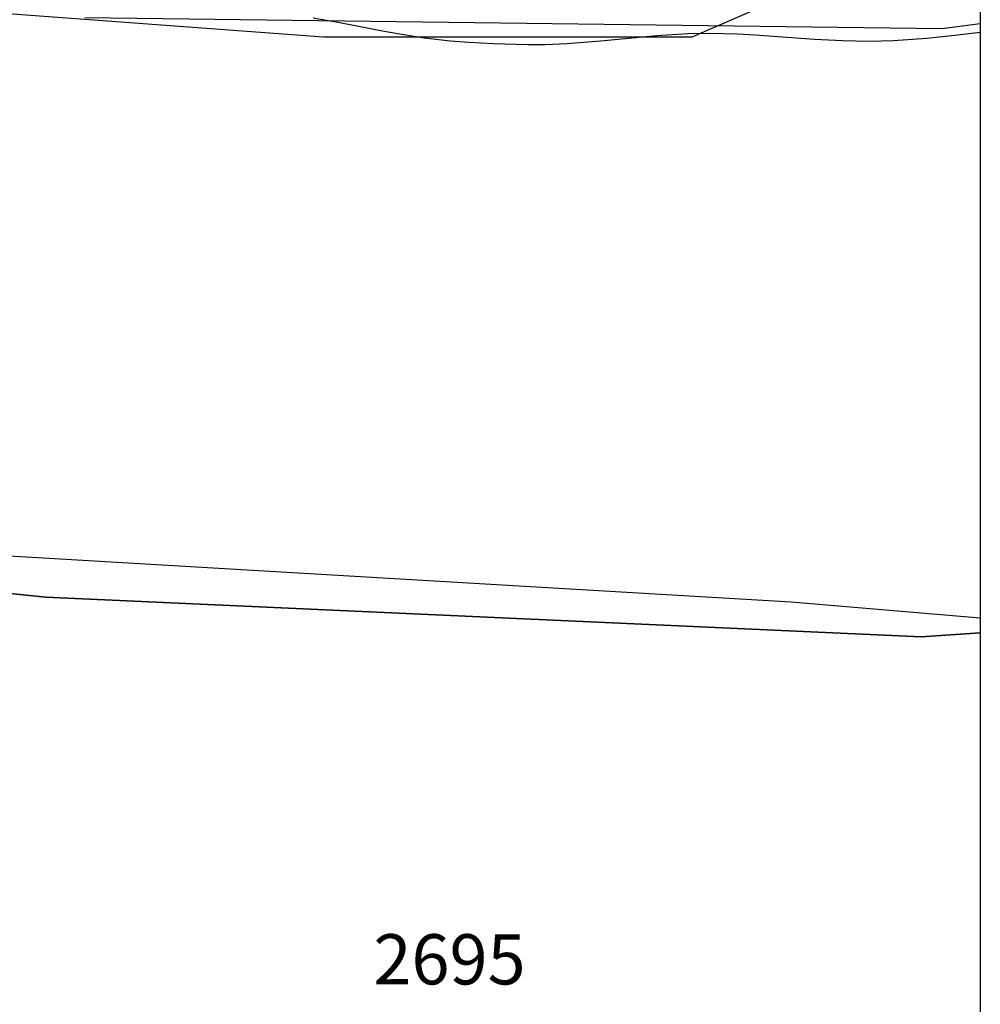
# Model space of a CAD drawing. Units: metres. Extents: x 371 to 2500344, y 152 to 1116202.
# Drawn here: x 2500152 to 2500200, y 1115838 to 1115887 of the extents above; entities that cross this region are included whole.
import ezdxf

# ---------------------------------------------------------------- set-up
doc = ezdxf.new("R2010")
doc.units = ezdxf.units.M
doc.header["$LTSCALE"] = 0.0002
for name, color, linetype, lineweight in [('cad_n_parcelle_mensu', 10, 'Continuous', 25), ('cad_s_parcelle_mensu', 10, 'Continuous', 25), ('geo_l_mna_courbe_niveau', 10, 'Continuous', 25)]:
    doc.layers.add(name, color=color, linetype=linetype, lineweight=lineweight)
for name, color, linetype in [('cad_s_commune', 252, 'Continuous'), ('ffp_s_cadastre_foret', 111, 'Continuous'), ('lce_l_graphe_eau', 151, 'Continuous'), ('lce_s_espace_minimal', 151, 'Continuous')]:
    doc.layers.add(name, color=color, linetype=linetype)
doc.styles.add('ECRITURE_DROIT', font='romans.shx')

# ---------------------------------------------------------------- blocks, each defined once
blk = doc.blocks.new('AP1S2_FeatureWriter_0_FMEBLOCK231')
at = {"layer": 'cad_s_commune'}
blk.add_lwpolyline([(525, 171.975), (525, -171.778), (522.052, -171.975), (478.52, -169.989), (467.637, -168.889), (434.946, -165.157), (363.977, -149.07), (337.555, -137.309)], dxfattribs=at)
blk = doc.blocks.new('AP1S2_FeatureWriter_0_FMEBLOCK750')
at = {"layer": 'geo_l_mna_courbe_niveau'}
blk.add_lwpolyline([(207.099, -128.308), (205.837, -128.465), (204.448, -128.609), (202.781, -128.727), (201.552, -128.756), (200.237, -128.736), (198.855, -128.667), (195.899, -128.445), (195.014, -128.394), (193.618, -128.362), (192.55, -128.385), (191.003, -128.482), (188.203, -128.747), (186.533, -128.878), (185.448, -128.92), (184.591, -128.926), (182.879, -128.881), (181.65, -128.812), (180.724, -128.737), (179.449, -128.589), (178.63, -128.469), (177.44, -128.259), (175.245, -127.825), (173.915, -127.595)], dxfattribs=at)

msp = doc.modelspace()

# ---------------------------------------------------------------- linework, layer by layer
at = {"layer": 'cad_s_commune'}
msp.add_lwpolyline([(2500012.5549, 1115890.7162), (2500038.9772, 1115878.9554), (2500109.9458, 1115862.8682), (2500142.6368, 1115859.1358), (2500153.5204, 1115858.0367), (2500197.0517, 1115856.0504), (2500200, 1115856.2476), (2500200, 1115400), (2499150, 1115400)], dxfattribs=at)
at = {"layer": 'cad_s_parcelle_mensu'}
for points in [[(2500200, 1115890.3237), (2500200, 1115856.2476), (2500197.0517, 1115856.0504), (2500153.5204, 1115858.0367), (2500142.6368, 1115859.1358), (2500109.9458, 1115862.8682), (2500038.9772, 1115878.9554), (2500056.435, 1115914.0169)], [(2500142.6368, 1115859.1358), (2500153.5204, 1115858.0367), (2500197.0517, 1115856.0504), (2500200, 1115856.2476), (2500200, 1115825.1306)]]:
    msp.add_lwpolyline(points, dxfattribs=at)
at = {"layer": 'ffp_s_cadastre_foret'}
msp.add_lwpolyline([(2500200, 1115889.7986), (2500200, 1115886.5612), (2500198.09, 1115886.31), (2500155.45, 1115886.86)], dxfattribs=at)
at = {"layer": 'lce_l_graphe_eau'}
for points in [[(2499919.81, 1116012.61), (2499924.44, 1116003.59), (2499929.24, 1115995.41), (2499934.32, 1115990.89), (2499937.42, 1115990.33), (2499951.53, 1115972.55), (2499962.25, 1115962.95), (2499977.76, 1115950.53), (2500001.46, 1115936.14), (2500035.59, 1115918.64), (2500044.64, 1115915.39), (2500078.75, 1115903.12), (2500114.29, 1115894.09), (2500124.44, 1115891.55), (2500133.47, 1115888.44), (2500167.33, 1115885.91), (2500185.66, 1115885.91), (2500190.18, 1115887.89), (2500200, 1115888.4095)], [(2500017.31, 1115887.08), (2500021.14, 1115885.34), (2500031.33, 1115881.48), (2500036.97, 1115879.8), (2500059.33, 1115873.56), (2500068.74, 1115870.43), (2500073.73, 1115869.03), (2500079.61, 1115867.7), (2500137.86, 1115860.9), (2500190.59, 1115857.8), (2500200, 1115857.0051)]]:
    msp.add_lwpolyline(points, dxfattribs=at)
at = {"layer": 'lce_s_espace_minimal'}
msp.add_lwpolyline([(2500200, 1115890.2582), (2500200, 1115779.2987), (2500182.09, 1115784.3), (2500147.08, 1115796.45), (2500149.11, 1115808.13), (2500146.28, 1115810.44), (2500130.08, 1115816.54), (2500128.4, 1115810.7), (2500110.57, 1115815.61), (2500110.47, 1115816.01), (2500102.08, 1115818.8), (2500095.56, 1115820.3), (2500054.9, 1115832.6), (2500054.9, 1115834.66), (2500044.46, 1115838.2), (2500028.79, 1115842.12), (2500013.69, 1115843.79), (2499992.61, 1115852.48), (2499962.22, 1115870.28), (2499935.55, 1115887.06)], dxfattribs=at)

# ---------------------------------------------------------------- block references
at = {"layer": 'cad_s_commune'}
msp.add_blockref('AP1S2_FeatureWriter_0_FMEBLOCK231', (2499675, 1116028.0252), dxfattribs=at)
at = {"layer": 'geo_l_mna_courbe_niveau'}
msp.add_blockref('AP1S2_FeatureWriter_0_FMEBLOCK750', (2499992.9006, 1116014.4462), dxfattribs=at)

# ---------------------------------------------------------------- texts
at = {"layer": 'cad_n_parcelle_mensu', "linetype": 'Continuous', "style": 'ECRITURE_DROIT'}
msp.add_text('2695', height=2.5, dxfattribs=at).set_placement((2500169.8107, 1115838.7563))

doc.saveas('drawing.dxf')
